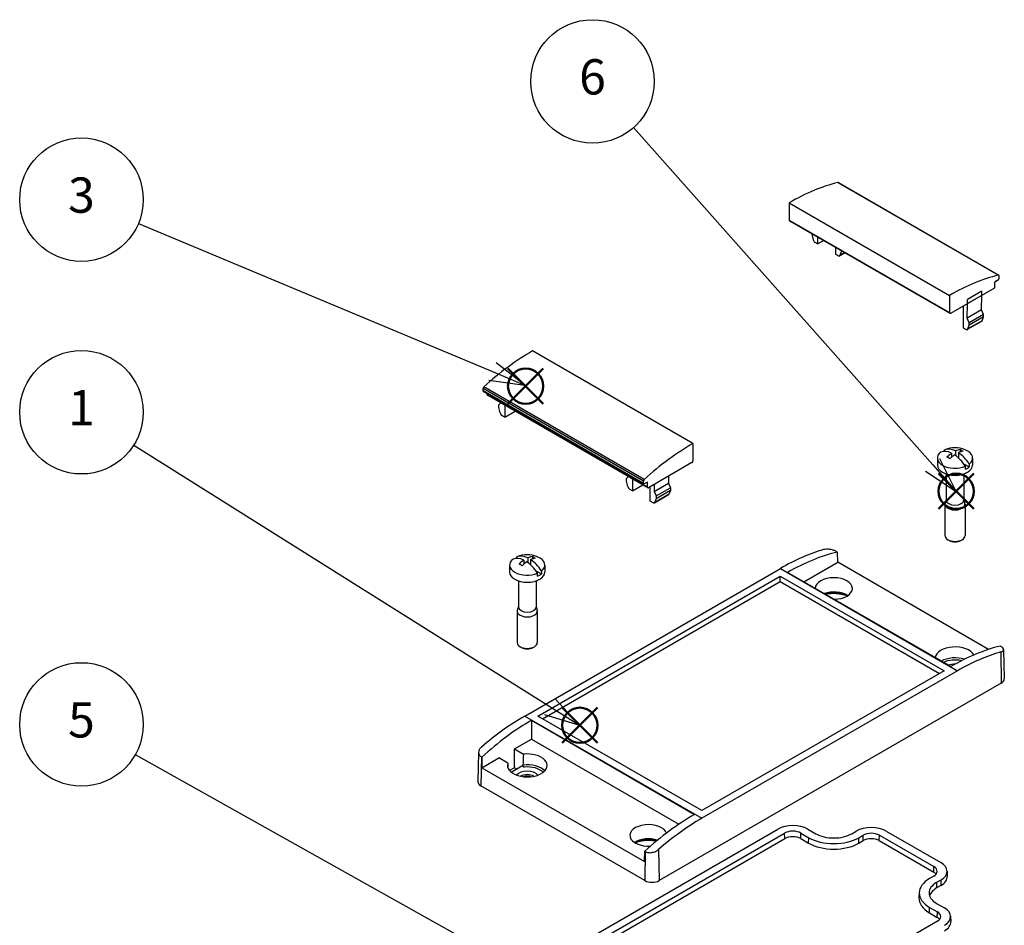
# Model space of a CAD drawing. Units: millimetres. Extents: x 0 to 2438, y 0 to 560.
# Drawn here: x 427 to 623, y 189 to 369 of the extents above; entities that cross this region are included whole.
import ezdxf

# ---------------------------------------------------------------- set-up
doc = ezdxf.new("R2010")
doc.units = ezdxf.units.MM
doc.header["$LTSCALE"] = 2
doc.layers.add('AM_12', color=7, linetype='Continuous', lineweight=50, plot=False)
doc.layers.add('AM_5', color=3, linetype='Continuous', lineweight=25)
doc.layers.add('TK100', color=7, linetype='Continuous', lineweight=25)
doc.styles.add('ACISOTS', font='isocp.shx', dxfattribs={"height": 1, "bigfont": 'extfont.shx'})

# ---------------------------------------------------------------- blocks, each defined once
blk = doc.blocks.new('*S61')
at = {"layer": 'AM_12', "color": 4}
for p, q in [((524.1144486744554, 292.9016971209858), (531.1144486744553, 299.9016971209858)), ((524.1144486744554, 299.9016971209858), (531.1144486744553, 292.9016971209858))]:
    blk.add_line(p, q, dxfattribs=at)
blk.add_circle((527.6144486744554, 296.4016971209858), 3.5, dxfattribs=at)
blk = doc.blocks.new('*S62')
at = {"layer": 'AM_5', "color": 3}
blk.add_line((450.7999458877212, 328.682234699726), (521.0207087634379, 299.3189616955436), dxfattribs=at)
at = {"layer": 'AM_5', "color": 3, "linetype": 'Continuous'}
for p, q in [((527.4788259507383, 296.6184575953627), (521.744306649673, 301.0494089648058)), ((521.0207087634379, 299.3189616955436), (527.4788259507383, 296.6184575953627)), ((520.2971108772027, 297.5885144262814), (527.4788259507383, 296.6184575953627))]:
    blk.add_line(p, q, dxfattribs=at)
at = {"layer": 'AM_5', "color": 3}
blk.add_circle((439.4982408099454, 333.4081168750426), 12.25, dxfattribs=at)
at = {"layer": 'AM_5', "color": 7, "insert": (439.4982408099454, 333.4081168750426), "char_height": 7, "attachment_point": 5, "style": 'ACISOTS'}
blk.add_mtext('3', dxfattribs=at)
blk = doc.blocks.new('*S64')
at = {"layer": 'AM_12', "color": 4}
for p, q in [((534.868933242218, 225.5983008311415), (541.868933242218, 232.5983008311415)), ((534.868933242218, 232.5983008311415), (541.868933242218, 225.5983008311415))]:
    blk.add_line(p, q, dxfattribs=at)
blk.add_circle((538.368933242218, 229.0983008311415), 3.5, dxfattribs=at)
blk = doc.blocks.new('*S67')
at = {"layer": 'AM_12', "color": 4}
for p, q in [((609.5220239556105, 272.0439712410412), (616.5220239556105, 279.0439712410412)), ((609.5220239556105, 279.0439712410412), (616.5220239556105, 272.0439712410412))]:
    blk.add_line(p, q, dxfattribs=at)
blk.add_circle((613.0220239556105, 275.5439712410411), 3.5, dxfattribs=at)
blk = doc.blocks.new('*S69')
at = {"layer": 'AM_5', "color": 3}
blk.add_line((449.8698823770819, 284.7033262566788), (532.3847111177806, 232.8429341666554), dxfattribs=at)
at = {"layer": 'AM_5', "color": 3, "linetype": 'Continuous'}
for p, q in [((538.3113634418585, 229.1180459496078), (533.382791898379, 234.4309758563038)), ((532.3847111177805, 232.8429341666554), (538.3113634418585, 229.1180459496078)), ((531.386630337182, 231.2548924770071), (538.3113634418585, 229.1180459496078))]:
    blk.add_line(p, q, dxfattribs=at)
at = {"layer": 'AM_5', "color": 3}
blk.add_circle((439.4982408099454, 291.2218806365122), 12.25, dxfattribs=at)
at = {"layer": 'AM_5', "color": 7, "insert": (439.4982408099454, 291.2218806365122), "char_height": 7, "attachment_point": 5, "style": 'ACISOTS'}
blk.add_mtext('1', dxfattribs=at)
blk = doc.blocks.new('*S70')
at = {"layer": 'AM_5', "color": 3}
blk.add_line((450.1859299205199, 223.2906826656783), (523.8489468244312, 182.0311551524787), dxfattribs=at)
at = {"layer": 'AM_5', "color": 3, "linetype": 'Continuous'}
for p, q in [((529.9561977447594, 178.6104116373714), (524.765532278502, 183.6675880897074)), ((523.8489468244312, 182.0311551524787), (529.9561977447594, 178.6104116373714)), ((522.9323613703605, 180.39472221525), (529.9561977447594, 178.6104116373714))]:
    blk.add_line(p, q, dxfattribs=at)
at = {"layer": 'AM_5', "color": 3}
blk.add_circle((439.4982408099454, 229.2769838171162), 12.25, dxfattribs=at)
at = {"layer": 'AM_5', "color": 7, "insert": (439.4982408099454, 229.2769838171162), "char_height": 7, "attachment_point": 5, "style": 'ACISOTS'}
blk.add_mtext('5', dxfattribs=at)
blk = doc.blocks.new('*S72')
at = {"layer": 'AM_5', "color": 3}
blk.add_line((549.0058488324039, 347.7114522725886), (608.3618608359646, 280.7610264300013), dxfattribs=at)
at = {"layer": 'AM_5', "color": 3, "linetype": 'Continuous'}
for p, q in [((613.0056087947902, 275.5231256200485), (609.7653521152919, 282.0053149341327)), ((606.9583695566374, 279.5167379258698), (613.0056087947902, 275.5231256200485)), ((608.3618608359646, 280.7610264300013), (613.0056087947902, 275.5231256200485))]:
    blk.add_line(p, q, dxfattribs=at)
at = {"layer": 'AM_5', "color": 3}
blk.add_circle((540.8792899044593, 356.8777786900059), 12.25, dxfattribs=at)
at = {"layer": 'AM_5', "color": 7, "insert": (540.8792899044593, 356.8777786900059), "char_height": 7, "attachment_point": 5, "style": 'ACISOTS'}
blk.add_mtext('6', dxfattribs=at)

msp = doc.modelspace()

# ---------------------------------------------------------------- linework, layer by layer
at = {"layer": 'TK100'}
for p, q in [((589.5662485494227, 336.8196334681269), (621.3860537028175, 318.4484603972531)), ((589.6582809604766, 336.8103473454916), (621.4780861138714, 318.4391742746177)), ((579.9049837269375, 332.7955052198654), (579.9049837269357, 329.3662195799663)), ((579.9049837269375, 332.7955052198654), (611.724788880332, 314.4243321489917)), ((579.9049837269357, 329.3662195799663), (611.7247888803305, 310.9950465090925)), ((579.9671157612916, 329.2288864459703), (611.7869209146862, 310.8577133750965)), ((584.3607833144107, 326.6922013014473), (584.3607833144107, 326.5498992371277)), ((584.3607833144107, 326.5498992371277), (584.6496549983773, 325.4720638273916)), ((584.9935939339694, 324.9598009841877), (585.5628648424282, 324.6311322719472)), ((585.5628648424282, 324.6311322719472), (585.5628648424282, 325.9981792076584)), ((586.7467622169198, 325.3146557398028), (585.5628648424282, 324.6311322719472)), ((589.098398748361, 323.9569377553392), (589.098398748361, 322.5898908196279)), ((589.098398748361, 322.5898908196279), (589.6676696568193, 322.2612221073878)), ((590.9980136407177, 322.8601945858804), (589.917669656819, 322.2364576959593)), ((590.0116085924114, 322.3763384764936), (590.3004802763782, 323.120613597231)), ((590.9238427990698, 322.9030171412718), (590.0116085924114, 322.3763384764936)), ((590.3004802763782, 323.120613597231), (590.3004802763782, 323.2629156615506)), ((590.4237174790896, 323.1917646293908), (590.3004802763782, 323.120613597231)), ((620.7202140030226, 316.1069079670617), (620.7202140030226, 317.0050542060824)), ((620.8616353592598, 317.2500031803605), (621.4063168306494, 317.5644751744895)), ((621.5477166477291, 317.8122616791668), (621.5401858394908, 318.3060974362196)), ((611.9369209146859, 310.8725720219532), (620.5787926467852, 315.8619589927831)), ((618.0897767770094, 315.2414215912783), (615.2613496522632, 313.6084284294228)), ((618.0897767770094, 314.4249250103509), (618.0897767770094, 315.2414215912783)), ((611.724788880332, 314.4243321489917), (611.7247888803305, 310.9950465090925)), ((615.1906389741442, 309.8933689862023), (615.2613496522632, 312.7919318484954)), ((618.0897767770094, 314.4249250103509), (615.2613496522632, 312.7919318484954)), ((615.2613496522632, 312.7919318484954), (615.2613496522632, 313.6084284294228)), ((618.0190660988904, 311.5263621480577), (618.0897767770094, 314.4249250103509)), ((614.4128215148384, 312.302033899938), (614.4128215148388, 307.9746020210222)), ((618.0190660988904, 311.5263621480577), (615.1906389741442, 309.8933689862023)), ((618.4433301676027, 310.6282159090369), (615.6149030428566, 308.9952227471815)), ((618.4433301676027, 310.6282159090369), (618.0190660988904, 311.5263621480577)), ((618.4433301676027, 310.1383179604803), (618.4433301676027, 310.6282159090369)), ((615.6149030428566, 308.9952227471815), (615.1906389741442, 309.8933689862023)), ((618.0605195480437, 309.2541620592087), (615.2320924232977, 307.6211688973533)), ((618.1544584836362, 309.3940428397429), (615.32603135889, 307.7610496778875)), ((618.4433301676027, 310.1383179604803), (615.6149030428566, 308.5053247986249)), ((615.6149030428566, 308.5053247986249), (615.6149030428566, 308.9952227471815)), ((618.1544584836362, 309.3940428397429), (618.4433301676027, 310.1383179604803)), ((614.4128215148388, 307.9746020210222), (614.9820924232978, 307.6459333087817)), ((615.32603135889, 307.7610496778875), (615.6149030428566, 308.5053247986249)), ((560.8151543668984, 285.0316409583141), (528.9953492135038, 303.402814029188)), ((519.1724214461065, 295.4482035778892), (519.1799522543448, 295.9507351632692)), ((550.9922265995011, 277.0770305070154), (519.1724214461065, 295.4482035778892)), ((550.9997574077393, 277.5795620923952), (519.1799522543448, 295.9507351632692)), ((551.0336264165811, 276.9826126826756), (519.2138212631864, 295.3537857535494)), ((551.1538895444129, 277.8999015146272), (519.3340843910183, 296.2710745855011)), ((519.9999240908129, 294.6983676151368), (519.9999240908129, 294.8999290744085)), ((551.8197292442075, 276.3271945442629), (519.9999240908129, 294.6983676151368)), ((551.8611506004448, 276.2356391215988), (520.0413454470503, 294.6068121924726)), ((522.2768079262331, 292.6652911286264), (522.6995644189948, 293.0720887534554)), ((522.2768079262331, 292.1753931800698), (522.2768079262331, 292.6652911286264)), ((522.5656796101997, 291.0975577703338), (522.2768079262331, 292.1753931800698)), ((523.4788894542511, 292.6221452345641), (523.4788894542507, 290.2566262148894)), ((523.4788894542507, 290.2566262148894), (525.5274890184245, 291.4393857247268)), ((523.4788894542507, 290.2566262148894), (522.9096185457918, 290.5852949271299)), ((560.8151543668984, 285.0316409583141), (560.8151543669001, 281.6023553184169)), ((610.7192284755866, 283.4676573535443), (610.7192284755866, 283.7630769478698)), ((612.8738244015988, 283.5456986202324), (612.8738244015988, 282.651217703534)), ((613.8055415587914, 283.834969921699), (613.8055415587914, 283.3514625459926)), ((609.2864759181103, 282.1324852346582), (609.2864759181103, 280.7444410470813)), ((612.1168042113778, 283.1086328096263), (612.1168042113778, 282.3147988470509)), ((612.1168042113778, 282.3846385787674), (612.1649669573557, 282.3568318044122)), ((613.3836985769618, 282.2419487605603), (613.4561476248437, 282.2837772378575)), ((613.4561476248437, 283.2094941505366), (613.4561476248437, 282.1768229377848)), ((616.2864759181113, 282.1324852346582), (616.2864759181113, 280.7444410470813)), ((560.6030223325445, 281.234931857), (551.961150600445, 276.2455448861701)), ((614.5074667123968, 281.0043889402619), (615.610743550856, 280.3674117605863)), ((614.8537233606362, 279.930345949981), (614.8537233606362, 280.5018935918107)), ((615.610743550856, 280.938959402416), (615.610743550856, 280.3674117605863)), ((547.5912306927114, 278.0500023300199), (548.0139871854734, 278.4567999548491)), ((547.5912306927114, 277.5601043814632), (547.5912306927114, 278.0500023300199)), ((547.8801023766781, 276.4822689717271), (547.5912306927114, 277.5601043814632)), ((548.7933122207286, 278.0068564359582), (548.7933122207286, 275.6413374162832)), ((550.9922265995011, 277.0770305070154), (550.9997574077393, 277.5795620923952)), ((555.9694358972279, 278.5597294812565), (555.9350907107129, 277.1518560909993)), ((611.0364759181074, 278.9944410470817), (611.0364759181074, 273.8042201091956)), ((614.5364759181141, 278.9944410470817), (614.5364759181141, 273.8042201091956)), ((548.7933122207286, 275.6413374162832), (548.2240413122704, 275.9700061285233)), ((548.7933122207286, 275.6413374162832), (550.8419117849024, 276.8240969261208)), ((551.6783078879706, 277.3069904413765), (551.133626416581, 276.9925184472469)), ((551.8197292442076, 277.2253407832839), (551.6783078879706, 277.3069904413766)), ((551.8197292442075, 276.3271945442629), (551.8197292442079, 277.2253407832839)), ((552.3288461266612, 273.6000959639639), (552.3288461266612, 276.4578339972108)), ((553.1066635859665, 275.5188629291439), (555.9350907107129, 277.1518560909993)), ((553.1410087724817, 276.926736319401), (553.1066635859665, 275.5188629291439)), ((553.1066635859665, 275.5188629291439), (553.5309276546789, 274.6207166901231)), ((553.5309276546789, 274.6207166901231), (556.3593547794251, 276.2537098519786)), ((553.5309276546789, 274.1308187415666), (556.3593547794251, 275.763811903422)), ((555.9350907107129, 277.1518560909993), (556.3593547794251, 276.2537098519786)), ((556.3593547794251, 275.763811903422), (556.0704830954586, 275.0195367826847)), ((556.3593547794251, 276.2537098519786), (556.3593547794251, 275.763811903422)), ((552.8981170351202, 273.2714272517234), (552.3288461266612, 273.6000959639639)), ((553.1481170351201, 273.2466628402949), (555.9765441598663, 274.8796560021503)), ((553.2420559707124, 273.3865436208292), (556.0704830954586, 275.0195367826847)), ((553.5309276546789, 274.1308187415666), (553.2420559707124, 273.3865436208292)), ((553.5309276546789, 274.6207166901231), (553.5309276546789, 274.1308187415666)), ((611.0364759181074, 273.8942332317855), (610.8179739496017, 273.1918476734999)), ((614.5364759181141, 273.8942332317855), (614.7549778866199, 273.1918476734999)), ((610.7864759181022, 272.9877235282671), (610.7864759181022, 266.7415246841704)), ((614.7864759181194, 272.9877235282671), (614.7864759181194, 266.7415246841704)), ((611.6197497291467, 265.7821412015753), (611.3722623557317, 265.9250281032371)), ((613.9532021070748, 265.7821412015753), (614.2006894804896, 265.9250281032371)), ((525.8664147332009, 262.2387462494235), (525.8664147332009, 262.534165843749)), ((527.2639904689921, 261.8797217055055), (527.2639904689921, 261.0858877429302)), ((528.0210106592131, 262.3167875161116), (528.0210106592131, 261.4223065994132)), ((528.603333882458, 261.9805830464157), (528.603333882458, 260.947911833664)), ((528.9527278164059, 262.6060588175781), (528.9527278164059, 262.1225514418718)), ((589.4761211211085, 263.484220896007), (589.3655551136652, 263.5480562101676)), ((589.5378318186963, 261.4430547353114), (589.4761211211085, 263.484220896007)), ((524.4336621757246, 260.9035741305374), (524.4336621757246, 259.5155299429604)), ((527.2639904689921, 261.1557274746466), (527.31215321497, 261.1279207002914)), ((527.424259328225, 230.9240260223203), (578.1627064122657, 260.2178821045547)), ((528.5308848345758, 261.0130376564395), (528.603333882458, 261.0548661337367)), ((531.4336621757255, 260.9035741305374), (531.4336621757255, 259.5155299429604)), ((578.1627064122657, 260.2178821045547), (613.2958787656108, 239.9337355888655)), ((582.820303976895, 257.5646882275584), (589.5378318186963, 261.4430547353114)), ((619.460661713219, 244.1671008407934), (589.5378318186963, 261.4430547353114)), ((529.6546529700114, 259.775477836141), (530.7579298084703, 259.1385006564654)), ((530.0009096182503, 258.7014348458601), (530.0009096182503, 259.2729824876898)), ((530.0549825192846, 230.9381496104904), (578.13824363997, 258.6990333620331)), ((530.7579298084703, 259.7100482982952), (530.7579298084703, 259.1385006564654)), ((578.13824363997, 258.6990333620331), (610.6651555745512, 239.9196120006954)), ((578.13824363997, 257.6162567664372), (578.13824363997, 258.6990333620331)), ((611.937947780687, 240.7536087379898), (579.582795683705, 259.4338645122779)), ((526.1836621757217, 257.765529942961), (526.1836621757217, 252.5753090050748)), ((529.6836621757285, 257.765529942961), (529.6836621757285, 252.5753090050748)), ((530.9926945576939, 230.3967613126925), (578.13824363997, 257.6162567664372)), ((578.13824363997, 257.6162567664372), (609.727443536142, 239.3782237028975)), ((526.1836621757217, 252.6653221276647), (525.965160207216, 251.962936569379)), ((529.6836621757285, 252.6653221276647), (529.9021641442342, 251.962936569379)), ((525.9336621757164, 251.7588124241463), (525.9336621757164, 245.5126135800495)), ((529.9336621757337, 251.7588124241463), (529.9336621757337, 245.5126135800495)), ((526.766935986761, 244.5532300974545), (526.519448613346, 244.6961169991162)), ((529.1003883646891, 244.5532300974545), (529.347875738104, 244.6961169991162)), ((621.8924670482464, 244.7686348488299), (621.781901040803, 244.8324701629906)), ((621.886193463671, 243.6540413034612), (621.9788640735359, 237.4701222579122)), ((622.4396532925099, 244.1403018561532), (622.564498165715, 238.3008708396574)), ((613.2958787656108, 239.9337355888655), (562.55743168157, 210.639879506631)), ((610.6651555745512, 239.9196120006954), (562.5818944538657, 212.1587282491527)), ((621.9788640735359, 237.4701222579122), (554.0966130796272, 198.2782863733813)), ((527.424259328225, 230.9240260223203), (562.55743168157, 210.639879506631)), ((562.5818944538657, 212.1587282491527), (530.0549825192846, 230.9381496104904)), ((528.782190313149, 230.1041213265999), (528.782190313149, 226.3657687572951)), ((528.782190313149, 230.1041213265999), (561.1373424101874, 211.4238655523282)), ((525.3880777634535, 224.4061769630686), (528.782190313149, 226.3657687572951)), ((528.782190313149, 226.3657687572951), (558.0362014977732, 209.475957524976)), ((518.2806448780976, 223.7353746829994), (518.1556399281208, 217.8884563164642)), ((518.8276710455895, 222.8229898553974), (518.7412740203, 217.0577077347191)), ((518.9382370530328, 222.7591545412368), (518.8276710455895, 222.8229898553974)), ((518.9382370530328, 222.7591545412368), (518.9382370530328, 220.682359692677)), ((525.3880777634535, 224.4061769630686), (527.1715589129022, 223.3764836413398)), ((525.3880777634535, 220.6678083451419), (525.3880777634535, 224.4061769630686)), ((518.9382370530328, 220.682359692677), (522.2768079262326, 222.6098844850276)), ((524.0602890756815, 221.5801911632988), (522.2768079262326, 222.6098844850276)), ((524.7193501440553, 219.8170606736716), (526.8696571134032, 221.058540981265)), ((526.8696571134032, 221.058540981265), (527.326404282204, 220.7948378804061)), ((518.9382370530328, 220.682359692677), (551.1823062751392, 202.0662376475249)), ((525.3880777634535, 220.6678083451419), (524.4155465448772, 220.1063171843015)), ((525.7904830494579, 220.4354795449438), (525.3880777634535, 220.6678083451419)), ((551.2681859548812, 198.2782863733813), (518.7412740203, 217.0577077347191)), ((530.0460036234457, 181.0227326204989), (577.6201478616766, 208.4896776029076)), ((531.4216064350016, 180.2285279669489), (578.9957506732327, 207.6954729493576)), ((579.0278512000183, 206.6154941463709), (578.9957506732327, 207.6954729493576)), ((582.1983835482275, 206.6154941463709), (582.2304840750128, 207.6954729493576)), ((582.2304840750128, 207.6954729493576), (583.7861189936233, 206.7973267103372)), ((583.6060868865688, 208.4896776029076), (585.1617218051794, 207.5915313638871)), ((592.3279689103568, 207.5915313638871), (593.1764970477807, 208.0814293124437)), ((593.7035717219129, 206.7973267103372), (594.5520998593369, 207.2872246588938)), ((594.5842003861222, 206.2072458559071), (594.5520998593369, 207.2872246588938)), ((597.7547327343314, 206.2072458559071), (597.786833261117, 207.2872246588938)), ((597.786833261117, 207.2872246588938), (608.5914248776475, 201.049190780606)), ((599.1624360726731, 208.0814293124437), (609.9670276892035, 201.8433954341559)), ((531.4537069617872, 179.1485491639622), (579.0278512000183, 206.6154941463709)), ((582.1983835482275, 206.6154941463709), (583.7540184668378, 205.7173479073504)), ((583.7540184668378, 205.7173479073504), (583.7861189936233, 206.7973267103372)), ((593.7356722486985, 205.7173479073504), (593.7035717219129, 206.7973267103372)), ((593.7356722486985, 205.7173479073504), (594.5842003861222, 206.2072458559071)), ((597.7547327343314, 206.2072458559071), (608.559324350862, 199.9692119776192)), ((551.1823062751392, 202.0662376475249), (551.2440169727271, 204.1074038082204)), ((551.3545829801707, 204.0435684940597), (551.2440169727271, 204.1074038082204)), ((551.3545829801707, 204.0435684940597), (551.2681859548812, 198.2782863733813)), ((554.0039424697623, 204.4622054189303), (554.0966130796272, 198.2782863733813)), ((608.559324350862, 199.9692119776192), (608.5914248776475, 201.049190780606)), ((611.2054656546196, 200.1757464821829), (611.2508488128904, 199.1149481222506)), ((608.5914248776475, 199.1816165803315), (607.7428967402235, 198.6917186317749)), ((609.9670276892035, 198.3874119267816), (609.1184995517795, 197.8975139782249)), ((609.1184995517795, 197.8975139782249), (609.150600078565, 196.8175351752382)), ((609.9991282159891, 197.3074331237948), (609.150600078565, 196.8175351752382)), ((609.9670276892035, 198.3874119267816), (609.9991282159891, 197.3074331237948)), ((605.6910632805344, 195.9287720698741), (605.6456801222635, 194.8679737099418)), ((609.1184995517795, 193.7600792829714), (610.6741344703902, 192.8619330439509)), ((607.7107962134381, 191.8858958264347), (607.7428967402235, 192.9658746294214)), ((607.7107962134381, 191.8858958264347), (609.2664311320485, 190.9877495874142)), ((607.7428967402235, 192.9658746294214), (609.2985316588339, 192.067728390401)), ((609.2664311320485, 190.9877495874142), (609.2985316588339, 192.067728390401)), ((609.2985316588339, 190.2001541901265), (561.7243874206029, 162.7332092077178)), ((611.912572435806, 191.1942840919779), (611.9579555940768, 190.1334857320455))]:
    msp.add_line(p, q, dxfattribs=at)
for centre in [(612.7864759181103, 278.8162529675066), (527.9336621757249, 257.5873418633857)]:
    msp.add_arc(centre, 5.361538461538884, 68.09194017073058, 111.9080598292624, dxfattribs=at)
for centre, major_axis, ratio, start_param, end_param in [((579.9049837269323, 291.9706761734766), (-24.99999999999703, -43.30127018922289), 0.577350269189627, 3.650208517348445, 3.926990816986778), ((589.5082809604767, 336.5505397243563), (0.1499999999999427, 0.2598076211351233), 0.5773502691896267, 1.4017e-12, 0.5086158637059307), ((580.1171157612918, 329.4886940671056), (-0.1499999999999897, -0.2598076211353147), 0.577350269189627, 5.497787143782822, 6.283185307179698), ((584.9935939339694, 325.3680492746517), (0.2500000000000254, -0.433012701892204), 0.5773502691896258, 4.160733997855942, 5.497787143781965), ((589.6676696568193, 322.6694703978516), (0.25, -0.4330127018922204), 0.5773502691896258, 5.497787143782138, 6.834840289708122), ((611.7247888803269, 273.5995031026027), (-24.99999999999703, -43.30127018922289), 0.577350269189627, 3.650208517348444, 3.926990816986777), ((621.3280861138713, 318.1793666534825), (0.1499999999999935, 0.2598076211353211), 0.5773502691896267, 5.515240436302569, 6.7918011708839), ((620.8616353592598, 317.086703864175), (0.1000000000000058, 0.1732050807568743), 0.5773502691896267, 0.7853981633983729, 2.356194490192148), ((621.4063168306494, 317.7277744906751), (0.0999999999999873, 0.1732050807568901), 0.577350269189627, 3.926990816987066, 5.515240436303458), ((620.5787926467852, 316.0252583089689), (0.1000000000001249, 0.1732050807571286), 0.577350269189627, 3.926990816987066, 5.497787143781822), ((611.9369209146863, 311.1175209962319), (-0.1499999999999942, -0.2598076211353223), 0.577350269189627, 5.497787143782949, 7.06858347057452), ((617.8105195480437, 309.687174761101), (0.249999999999996, -0.4330127018922214), 0.5773502691896258, 1.05e-14, 0.5516549825285717), ((614.9820924232978, 308.0541815992456), (0.2500000000000012, -0.4330127018922207), 0.5773502691896257, 5.497787143782137, 6.834840289708119), ((528.9953492135087, 262.5779849828052), (24.9999999999997, 43.30127018922135), 0.5773502691896263, 0.7853981633975949, 1.062180463035856), ((519.3138212631864, 295.5269908343064), (-0.1000000000000201, -0.1732050807568842), 0.5773502691896263, 5.480333851261204, 6.283185307180406), ((519.3920519799645, 296.0689160478949), (0.1500000000000095, 0.2598076211353119), 0.5773502691896263, 1.062180463090944, 2.338741197672133), ((520.1413454470504, 294.7800172732296), (-0.10000000000013, -0.1732050807571291), 0.5773502691896263, 5.497787143782016, 6.283185307179422), ((522.9096185457918, 290.9935432175937), (-0.2499999999999752, 0.4330127018922356), 0.577350269189625, 1.019141344266535, 2.356194490192516), ((560.8151543669036, 244.2068119119313), (24.9999999999997, 43.30127018922135), 0.5773502691896263, 0.7853981633975966, 1.062180463035857), ((612.7864759181107, 282.1324852346582), (-3.499999999999999, 2.088e-13), 0.5773502691896261, 5.651330926321803, 8.48583601483266), ((612.4079658230002, 278.5977200622038), (-2.667374874776069, 4.620028805946277), 0.5773502691895352, 5.575049372209228, 6.203211824805401), ((613.1649860132212, 279.0347858728098), (-2.667374874776423, 4.620028805945944), 0.5773502691895942, 5.5750493722092, 6.203211824805356), ((612.7864759181103, 282.1324852346587), (3.499999999999103, -2.073e-13), 0.577350269189626, 2.179211852499566, 2.202650707652622), ((612.495314306488, 278.9843552023541), (2.672851684359693, 4.629514918413415), 0.577350269189227, 0.4314301776909489, 0.6850946657849395), ((613.077637529732, 278.6481507326588), (-2.672851684367627, -4.629514918408618), 0.5773502691904221, 3.573022831281123, 3.826687319375348), ((614.0967031704135, 279.5727130243249), (2.515586600043679, -4.357123802106083), 0.577350269190263, 2.274260166568437, 2.438128813814653), ((612.7864759181107, 282.1324852346582), (3.499999999999999, 2.5e-15), 0.5773502691896261, 5.651330926321548, 7.245566108269947), ((560.6030223325441, 281.479880831278), (-0.1500000000000101, -0.2598076211353131), 0.5773502691896263, 0.7853981634003837, 2.356194490191807), ((612.495314306488, 278.9843552023545), (2.672851684362342, 4.629514918411624), 0.5773502691896255, 0.8857016610093779, 1.139366149103548), ((611.4762486658045, 278.0597929106897), (-2.515586600035657, 4.357123802110844), 0.5773502691889874, 5.415852820159124, 5.579721467405115), ((613.077637529732, 278.6481507326598), (-2.672851684353878, -4.629514918416779), 0.5773502691884305, 4.027294314598137, 4.280958802692523), ((612.4079658230003, 278.5977200622036), (-2.667374874777325, 4.62002880594556), 0.5773502691897155, 4.792362462758633, 5.420524915355239), ((613.1649860132216, 279.0347858728098), (2.667374874774553, -4.620028805947034), 0.5773502691893632, 1.650769809169259, 2.278932261765797), ((612.7864759181107, 280.7444410470813), (3.500000000000908, 3e-16), 0.5773502691896261, 3.141592653589793, 6.283185307179586), ((612.7864759181107, 281.5609376280099), (-3.500000000000475, 2.078e-13), 0.577350269189626, 2.202650707653164, 2.509738272732098), ((551.2118571333591, 277.6977429770212), (0.1500000000000095, 0.2598076211353119), 0.5773502691896263, 1.062180463090944, 2.338741197672133), ((548.2240413122704, 276.3782544189872), (-0.2499999999999742, 0.4330127018922355), 0.5773502691896253, 1.019141344266536, 2.356194490192518), ((551.133626416581, 277.1558177634325), (-0.099999999999998, -0.1732050807568839), 0.5773502691896262, 5.480333851260429, 7.068583470577034), ((551.6783078879703, 277.1436911251909), (0.0999999999999958, 0.1732050807568801), 0.5773502691896262, 5.497787143783214, 7.068583470576657), ((551.961150600445, 276.4088442023558), (-0.1000000000001356, -0.1732050807571224), 0.5773502691896262, 5.497787143782322, 7.068583470577035), ((555.7265441598664, 275.3126687040426), (0.2499999999999956, -0.4330127018922126), 0.5773502691896251, 0, 0.551654982528536), ((612.7864759181107, 273.8042201091956), (1.750000000005911, 8e-16), 0.577350269189626, 3.14159265358979, 6.283185307179583), ((552.8981170351202, 273.6796755421872), (0.2499999999999994, -0.4330127018922191), 0.5773502691896253, 5.497787143782137, 6.83484028970823), ((612.7864759181107, 272.9877235282671), (2.000000000006366, 1e-16), 0.577350269189626, 2.963882052744524, 6.460895908024855), ((612.7864759181107, 266.7415246841703), (2.000000000010913, -9e-16), 0.577350269189626, 3.141592653589796, 6.283185307179589), ((612.7864759181107, 266.455750880846), (-1.650000000011004, 9.79e-14), 0.577350269189626, 0.7853981633990399, 2.356194490192624), ((577.545576673426, 219.7493530790125), (-25.64247552651027, -42.92828663885493), 0.5671876532381052, 3.690527695198483, 3.935418099031698), ((527.933662175725, 260.9035741305374), (-3.499999999999999, 2.088e-13), 0.5773502691896261, 5.651330926321794, 8.485836014832683), ((527.5551520806144, 257.3688089580828), (-2.667374874776069, 4.620028805946277), 0.5773502691895352, 5.575049372209228, 6.203211824805431), ((528.3121722708357, 257.8058747686889), (-2.667374874776423, 4.620028805945944), 0.5773502691895942, 5.575049372209186, 6.203211824805356), ((527.9336621757244, 260.9035741305378), (3.499999999999103, -2.073e-13), 0.577350269189626, 2.179211852499578, 2.202650707652647), ((527.6425005641023, 257.7554440982337), (2.672851684362342, 4.629514918411624), 0.5773502691896255, 0.8857016610093921, 1.139366149103564), ((527.6425005641023, 257.7554440982333), (2.672851684359693, 4.629514918413415), 0.577350269189227, 0.431430177690948, 0.6850946657849262), ((528.2248237873463, 257.419239628538), (-2.672851684367627, -4.629514918408618), 0.5773502691904221, 3.573022831281113, 3.826687319375335), ((528.3121722708358, 257.8058747686889), (2.667374874774553, -4.620028805947034), 0.5773502691893632, 1.650769809169259, 2.278932261765783), ((529.2438894280277, 258.3438019202041), (2.515586600043679, -4.357123802106083), 0.577350269190263, 2.274260166568451, 2.438128813814653), ((527.933662175725, 260.9035741305374), (3.499999999999999, 2.3e-15), 0.577350269189626, 5.651330926321548, 7.245566108269947), ((580.1688460402291, 218.2348078039318), (-24.33276418041758, -43.68414163906856), 0.5873368847174606, 3.634153480825126, 3.91707512548522), ((526.6234349234188, 256.8308818065689), (-2.515586600035657, 4.357123802110844), 0.5773502691889874, 5.415852820159109, 5.579721467405084), ((528.2248237873464, 257.419239628539), (-2.672851684353878, -4.629514918416779), 0.5773502691884305, 4.027294314598123, 4.280958802692533), ((527.5551520806144, 257.3688089580828), (-2.667374874777325, 4.62002880594556), 0.5773502691897155, 4.79236246275864, 5.420524915355213), ((527.933662175725, 259.5155299429604), (3.500000000000908, 3e-16), 0.5773502691896261, 3.141592653589793, 6.283185307179586), ((527.933662175725, 260.3320265238891), (-3.500000000000475, 2.078e-13), 0.577350269189626, 2.202650707653177, 2.509738272732089), ((588.7448453577682, 256.2495436192498), (3.688907272799999, 4e-16), 0.5773502691896261, 4.723781163087489, 9.413385778066573), ((588.7448453577682, 253.3918055860028), (-3.74999999999999, -2.248e-13), 0.577350269189626, 3.878780261850687, 5.249529362644252), ((588.7448453577682, 252.8610828083998), (-4.40000000000003, -2.633e-13), 0.5773502691896263, 4.033547713615638, 5.132578789757778), ((588.7448453577682, 252.8202579793534), (-4.399999999999987, -2.629e-13), 0.5773502691896261, 4.044305349948045, 5.120384066019802), ((527.933662175725, 252.5753090050748), (1.750000000005911, 8e-16), 0.577350269189626, 3.14159265358979, 6.283185307179583), ((527.933662175725, 251.7588124241463), (2.000000000006366, 1e-16), 0.577350269189626, 2.963882052744519, 6.460895908024859), ((527.933662175725, 245.5126135800495), (2.000000000010913, -9e-16), 0.577350269189626, 3.141592653589796, 6.283185307179589), ((527.933662175725, 245.2268397767252), (-1.650000000011004, 9.79e-14), 0.577350269189626, 0.7853981633989973, 2.356194490192581), ((612.7864759181107, 242.3691017434785), (3.947634805200002, -1e-16), 0.577350269189626, 0.3107688288430928, 3.067987979460186), ((611.2897391376474, 200.2671517967158), (-25.64247552651027, -42.92828663885493), 0.5671876532381052, 3.651617403252732, 3.934539048017992), ((612.7864759181107, 240.1688359240292), (-3.994672090699995, -2.386e-13), 0.5773502691896261, 4.223320298026969, 5.46869491929408), ((613.9130085044504, 198.7526065216351), (-24.33276418041758, -43.68414163906856), 0.5873368847174606, 3.673063772770888, 3.917954176604187), ((612.7864759181107, 239.9196120006954), (-3.694717782100022, -4e-16), 0.577350269189626, 4.353375010605765, 5.383474633660515), ((612.7864759181107, 239.9196120006954), (-2.299999999999957, -4e-16), 0.577350269189626, 4.699466093340422, 5.313514197293159), ((620.5646505111627, 238.2866188388399), (1.999999999999982, 3e-16), 0.577350269189626, 5.497787143782122, 6.295528215341515), ((526.8071295893852, 190.4554969967778), (-25.64247552651027, -42.92828663885493), 0.5671876532381052, 3.935418099031698, 4.180308502864932), ((529.4303989561885, 188.9409517216972), (-24.33276418041758, -43.68414163906856), 0.5873368847174606, 3.91883322761789, 4.201754872383224), ((527.933662175725, 221.1401906393577), (-3.947634805199998, -3e-16), 0.577350269189626, 6.088912439920627, 11.18984715482323), ((2778.353312221761, -1162.937862288771), (1551.316342449753, -2784.153897612839), 0.5873384875242439, 3.903155466582989, 3.904001538511676), ((2777.815132925385, -1163.248585031558), (-1634.768084139372, 2735.987695008466), 0.567186184353218, 0.7441068624481783, 0.7444402447983755), ((527.933662175725, 218.9399248199083), (-3.994672090700004, -2.388e-13), 0.5773502691896261, 3.652852993690935, 4.928586901736619), ((527.933662175725, 218.6907008965745), (-3.694717782099998, -2.209e-13), 0.5773502691896261, 3.679681698443598, 4.877496508149996), ((527.933662175725, 218.6907008965745), (-2.299999999999999, -1.375e-13), 0.577350269189626, 3.547509989896267, 5.877267970872291), ((527.933662175725, 218.2824526061107), (-1.800000000000001, -1.077e-13), 0.577350269189626, 3.892359640765512, 5.532418320003345), ((527.933662175725, 217.9558539737396), (-1.799999999999984, -1.076e-13), 0.577350269189626, 4.285803439011031, 5.138974521758194), ((527.933662175725, 217.6292553413684), (-2.250000000000025, -3e-16), 0.577350269189626, 4.454298652979706, 4.970479307789696), ((520.155487582673, 217.8742043156468), (-2.00000000000001, -2e-16), 0.577350269189626, 6.270842399017656, 7.06858347057703), ((560.5512920536067, 170.9732957144811), (-25.64247552651027, -42.92828663885493), 0.5671876532381052, 3.936297150145865, 4.219218794810686), ((551.9752927360676, 207.2597487635863), (3.6889072728, 5e-16), 0.577350269189626, 0.2141794634250229, 4.832009534026814), ((563.1745614204096, 169.4587504394005), (-24.33276418041758, -43.68414163906856), 0.5873368847174606, 3.917954176604187, 4.162844580437462), ((580.6131173741229, 206.7616858492204), (4.232698076270601, -2.517e-13), 0.577350269189626, 0.7853981633976872, 2.356194490192573), ((596.1694665602269, 206.3534375587566), (4.232698076270599, -2.519e-13), 0.577350269189626, 0.7853981633976961, 2.356194490192574), ((580.6131173741229, 206.7616858492204), (2.287301923729402, -1.365e-13), 0.577350269189626, 0.7853981633976846, 2.356194490192576), ((588.7448453577682, 209.6602487115138), (5.067301923729399, 3.033e-13), 0.577350269189626, 3.926990816987, 5.497787143781901), ((596.1694665602269, 206.3534375587566), (2.287301923729407, -1.366e-13), 0.577350269189626, 0.7853981633976846, 2.356194490192576), ((551.9752927360676, 204.4020107303393), (-3.749999999999997, -2.242e-13), 0.577350269189626, 4.208666873588294, 5.545997698918236), ((551.9752927360676, 203.8712879527363), (-4.399999999999985, -2.639e-13), 0.5773502691896261, 4.314200625641018, 5.391230247153454), ((551.9752927360676, 203.8304631236899), (-4.400000000000013, -8e-16), 0.577350269189626, 4.323659328722158, 5.380472610821154), ((580.6131173741229, 205.7002402940144), (2.241904923390111, -1.336e-13), 0.577350269189626, 0.7853981633976819, 2.356194490192581), ((588.7448453577682, 208.5988031563078), (7.058095076609883, 4.23e-13), 0.577350269189626, 3.926990816987007, 5.497787143781903), ((588.7448453577682, 209.6602487115138), (7.012698076270591, 4.192e-13), 0.5773502691896261, 3.926990816987, 5.497787143781899), ((596.1694665602269, 205.2919920035505), (2.241904923390114, -1.334e-13), 0.577350269189626, 0.7853981633976961, 2.356194490192581), ((606.9740581767574, 200.1154036804687), (4.232698076270605, 2e-16), 0.577350269189626, 5.497787143782137, 7.068583470577035), ((606.9740581767574, 199.0539581252626), (2.241904923390136, 3e-16), 0.577350269189626, 0.3952978240652687, 0.7853981633974448), ((606.9740581767574, 200.1154036804687), (2.28730192372941, 3e-16), 0.577350269189626, 5.497787143782135, 7.068583470577036), ((552.6823995172541, 199.0947829543091), (-2.000000000000001, 1.191e-13), 0.5773502691896261, 0.7853981633976863, 2.356194490192573), ((612.7016231043683, 195.8287966305981), (-7.012698076270592, 0), 0.577350269189626, 5.497787143782131, 7.068583470577036), ((612.7016231043683, 195.8287966305981), (-5.067301923729402, -6e-16), 0.577350269189626, 5.497787143782122, 7.068583470577022), ((606.9740581767574, 199.0539581252626), (4.278095076609917, 7e-16), 0.5773502691896261, 5.497787143782152, 6.307880530095143), ((612.7016231043683, 194.7673510753921), (-5.021904923390128, -2e-16), 0.577350269189626, 5.49778714378213, 6.12427582756893), ((612.7016231043683, 194.7673510753921), (-7.058095076609864, -8e-16), 0.577350269189626, 6.258490084264024, 7.068583470577031), ((607.6811649579439, 191.1339412902637), (2.2873019237294, 3e-16), 0.5773502691896261, 5.497787143782135, 7.068583470577037), ((607.6811649579439, 191.1339412902638), (4.232698076270598, 6e-16), 0.577350269189626, 5.497787143782137, 7.068583470577034), ((607.6811649579439, 190.0724957350577), (2.241904923390127, 2e-16), 0.577350269189626, 0.3952978240652687, 0.7853981633974297), ((607.6811649579439, 190.0724957350577), (4.278095076609919, 7e-16), 0.5773502691896261, 5.497787143782152, 6.307880530095143)]:
    msp.add_ellipse(centre, major_axis=major_axis, ratio=ratio, start_param=start_param, end_param=end_param, dxfattribs=at)
for points, knots in [([(589.3655551137645, 263.5480562101914), (589.1990537514203, 263.6441858165613), (588.9886051864038, 263.7384081919854), (588.5299917665825, 263.8928111739368), (588.2818422054175, 263.9529294518301), (587.811707420744, 264.029476716005), (587.5583611280939, 264.0497038890527), (587.0938412860233, 264.039078491963), (586.8826434643125, 264.0081480256754), (586.7161956239676, 263.9594490236125)], [-1.144205538985153, -1.144205538985153, -1.144205538985153, -1.144205538985153, -1.073564993550953, -1.073564993550953, -1.002924448116754, -1.002924448116754, -0.9298152892416638, -0.9298152892416638, -0.8567061303665736, -0.8567061303665736, -0.8567061303665736, -0.8567061303665736]), ([(591.3645583939507, 254.7500836636467), (591.2988012284305, 254.7772374203669), (591.2316354827622, 254.8034069239097), (590.774639742102, 254.9711586504095), (590.3439977486547, 255.0799442671852), (589.4399719904336, 255.216970262882), (588.9664994435926, 255.2447302029978), (588.0358457674184, 255.2153016744371), (587.5786637396832, 255.1595208051285), (587.1485668723852, 255.0657644784421)], [3.306114440862404, 3.306114440862404, 3.306114440862404, 3.306114440862404, 3.360668143118238, 3.360668143118238, 3.670252243180812, 3.670252243180812, 3.981705940755897, 3.981705940755897, 4.288010793012403, 4.288010793012403, 4.288010793012403, 4.288010793012403]), ([(621.8861934637767, 243.6540413034), (622.0540998003086, 243.7018982422967), (622.19970182891, 243.770700457394), (622.3929316167595, 243.9379552403166), (622.4405612162514, 244.0364986554405), (622.4388993688124, 244.2323433038185), (622.3924851942959, 244.3422914780145), (622.2025567314034, 244.5623243266286), (622.0589684106897, 244.672505242484), (621.8924670483455, 244.7686348488538)], [0.8567028283627994, 0.8567028283627994, 0.8567028283627994, 0.8567028283627994, 0.9298119872378897, 0.9298119872378897, 1.00292114611298, 1.00292114611298, 1.07356169154718, 1.07356169154718, 1.144202236981381, 1.144202236981381, 1.144202236981381, 1.144202236981381]), ([(518.8339446300589, 224.7676131390815), (518.666038293527, 224.62327266712), (518.5204362649259, 224.4482046437829), (518.3272064770764, 224.0790781149791), (518.2795768775844, 223.8850824295834), (518.2812387250233, 223.5380621889881), (518.3276528995397, 223.3614719313081), (518.5175813624325, 223.0519436171469), (518.6611696831461, 222.9191194616763), (518.8276710454903, 222.8229898553065)], [0.2846017098721037, 0.2846017098721037, 0.2846017098721037, 0.2846017098721037, 0.3577108687471947, 0.3577108687471947, 0.4308200276222858, 0.4308200276222858, 0.501460573056488, 0.501460573056488, 0.57210111849069, 0.57210111849069, 0.57210111849069, 0.57210111849069]), ([(527.3264042822112, 220.7948378804019), (527.2924623800698, 220.8144342467409), (527.2524233850453, 220.8455446291324), (527.1928206865044, 220.906293987658), (527.1619723268615, 220.9455622409703), (527.1205205730581, 221.0144668895503), (527.1016887792598, 221.0556000503168), (527.0815455668607, 221.1224585740866), (527.0758845315562, 221.159730153444), (527.0765903181103, 221.1882926143514), (527.0766253578284, 221.1897106359551), (527.0766732816699, 221.1911333593931), (527.0767346428398, 221.1925588569986)], [-0.0490130912382651, -0.0490130912382651, -0.0490130912382651, -0.0490130912382651, -0.0346127617362464, -0.0346127617362464, -0.0218403345259726, -0.0218403345259726, -0.0104638756079158, -0.0104638756079158, 1.07e-14, 1.07e-14, 1.07e-14, 0.0005194931108564, 0.0005194931108564, 0.0005194931108564, 0.0005194931108564]), ([(553.5269270279737, 206.0855461366578), (553.3947889021825, 206.1134325864109), (553.2601978048675, 206.1377808554405), (552.6704193687331, 206.2271754072184), (552.196946821892, 206.2549353473342), (551.2577623510318, 206.225237063502), (550.7922139555629, 206.1676339924634), (549.9990963608672, 205.9917741963803), (549.6619761392233, 205.8868121200505), (549.3555796998852, 205.7602888079831)], [3.576546355710557, 3.576546355710557, 3.576546355710557, 3.576546355710557, 3.670252243180812, 3.670252243180812, 3.981705940755897, 3.981705940755897, 4.293673448723197, 4.293673448723197, 4.547867193112078, 4.547867193112078, 4.547867193112078, 4.547867193112078]), ([(551.3545829800713, 204.0435684939688), (551.5210843424155, 203.947438887599), (551.731532907432, 203.8758597517901), (552.190146327253, 203.8109522353858), (552.4382958884183, 203.8174760409765), (552.9084306730917, 203.8921043690189), (553.161776965742, 203.967329466243), (553.6262968078123, 204.1798266092139), (553.8374946295236, 204.3170228837414), (554.0039424698683, 204.462205418869)], [-0.5721011184906918, -0.5721011184906918, -0.5721011184906918, -0.5721011184906918, -0.5014605730564902, -0.5014605730564902, -0.4308200276222886, -0.4308200276222886, -0.3577108687471969, -0.3577108687471969, -0.2846017098721053, -0.2846017098721053, -0.2846017098721053, -0.2846017098721053])]:
    msp.add_open_spline(points, degree=3, knots=knots, dxfattribs=at)

# ---------------------------------------------------------------- block references
at = {"layer": 'AM_12'}
for name in ['*S61', '*S67', '*S64']:
    msp.add_blockref(name, (0, 0), dxfattribs=at)
at = {"layer": 'AM_5'}
for name in ['*S72', '*S62', '*S69', '*S70']:
    msp.add_blockref(name, (0, 0), dxfattribs=at)

doc.saveas('drawing.dxf')
